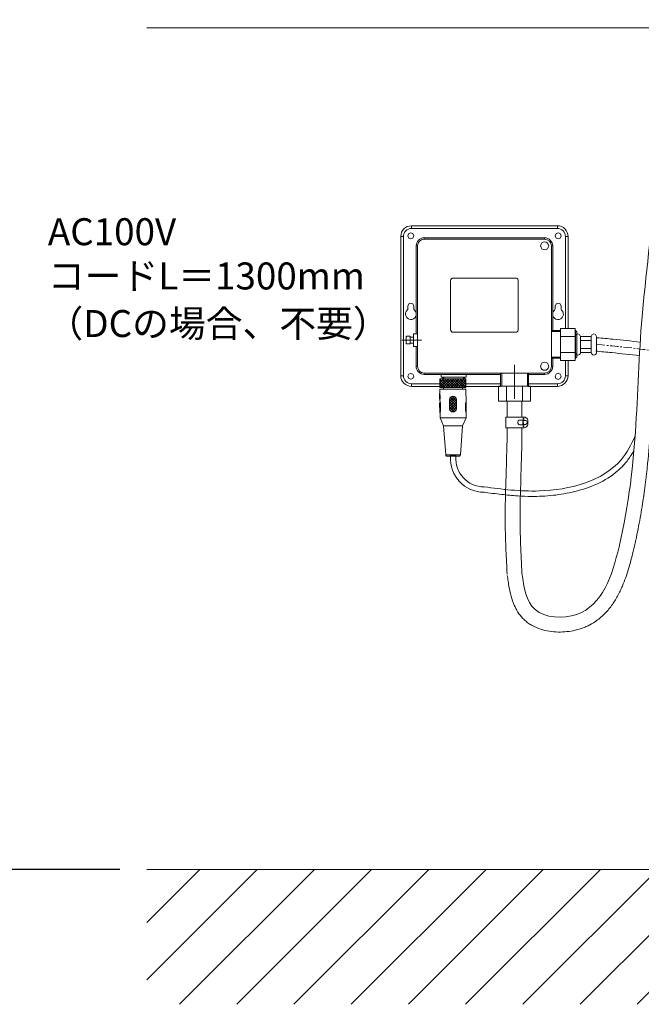
# Model space of a CAD drawing. Units: millimetres. Extents: x 0 to 4200, y 0 to 2970.
# Drawn here: x 806 to 1267, y 655 to 1385 of the extents above; entities that cross this region are included whole.
import ezdxf

# ---------------------------------------------------------------- set-up
doc = ezdxf.new("R2010")
doc.units = ezdxf.units.MM
doc.linetypes.add('CENTER1', pattern=[10, 6.25, -1.25, 1.25, -1.25])
doc.layers.add('_0-2_', color=7, linetype='Continuous')
for name, color, linetype, lineweight in [('中心線', 1, 'CENTER1', 15), ('太線', 7, 'Continuous', 15), ('寸法線', 3, 'Continuous', 15), ('文字', 4, 'Continuous', 15), ('細線', 6, 'Continuous', 9)]:
    doc.layers.add(name, color=color, linetype=linetype, lineweight=lineweight)
doc.styles.add('japanese', font='romans.shx', dxfattribs={"bigfont": 'bigfont.shx'})
doc.dimstyles.new('KIHON', dxfattribs={"dimscale": 10, "dimtxt": 2.5, "dimasz": 2.5, "dimexe": 0, "dimexo": 2, "dimgap": 1, "dimtad": 1, "dimdec": 0, "dimdsep": 46, "dimtxsty": 'japanese', "dimblk": 'OPEN30', "dimcen": 2.5, "dimadec": 0, "dimazin": 0, "dimtfac": 1, "dimtdec": 0, "dimtmove": 0, "dimatfit": 0, "dimfxl": 1, "dimarcsym": 0})

# ---------------------------------------------------------------- blocks, each defined once
blk = doc.blocks.new('_Open30')
at = {"color": 0, "linetype": 'ByBlock', "lineweight": -2}
for p, q in [((-1, 0.268), (0, 0)), ((0, 0), (-1, -0.268)), ((0, 0), (-1, 0))]:
    blk.add_line(p, q, dxfattribs=at)
blk = doc.blocks.new('*D2')
at = {"layer": 'Defpoints', "color": 0, "transparency": 16777216}
for p in [(600, 1555), (1101.39, 1555), (900, 755)]:
    blk.add_point(p, dxfattribs=at)
at = {"layer": '寸法線', "color": 0, "lineweight": -2, "transparency": 16777216}
for p, q in [((1081.39, 1555), (600, 1555)), ((600, 780), (600, 1530)), ((880, 755), (600, 755))]:
    blk.add_line(p, q, dxfattribs=at)
at = {"layer": '寸法線', "color": 0, "lineweight": -2, "transparency": 16777216, "xscale": 25, "yscale": 25, "zscale": 25}
for p, rotation in [((600, 1555), 90), ((600, 755), 270)]:
    blk.add_blockref('_Open30', p, dxfattribs=dict(at, rotation=rotation))
at = {"layer": '寸法線', "color": 0, "lineweight": 9, "transparency": 16777216, "insert": (577.5, 1155), "char_height": 25, "attachment_point": 5, "rotation": 90, "style": 'japanese'}
blk.add_mtext('800', dxfattribs=at)
blk = doc.blocks.new('*D6')
at = {"layer": 'Defpoints', "color": 0, "transparency": 16777216}
for p in [(900, 1399), (700, 755), (900, 755)]:
    blk.add_point(p, dxfattribs=at)
at = {"layer": '寸法線', "color": 0, "lineweight": -2, "transparency": 16777216}
for p, q in [((880, 1399), (700, 1399)), ((700, 1374), (700, 780)), ((880, 755), (700, 755))]:
    blk.add_line(p, q, dxfattribs=at)
at = {"layer": '寸法線', "color": 0, "lineweight": -2, "transparency": 16777216, "xscale": 25, "yscale": 25, "zscale": 25}
for p, rotation in [((700, 1399), 90), ((700, 755), 270)]:
    blk.add_blockref('_Open30', p, dxfattribs=dict(at, rotation=rotation))
at = {"layer": '寸法線', "color": 0, "lineweight": 9, "transparency": 16777216, "insert": (677.5, 1077), "char_height": 25, "attachment_point": 5, "rotation": 90, "style": 'japanese'}
blk.add_mtext('644', dxfattribs=at)
blk = doc.blocks.new('FL立面')
at = {"layer": '太線', "color": 7, "linetype": 'Continuous'}
blk.add_line((400, 0), (-400, 0), dxfattribs=at)
at = {"layer": '細線', "linetype": 'Continuous'}
for p, q in [((-400, -81.86), (-318.14, 0)), ((-333.29, -100), (-233.29, 0)), ((-290.86, -100), (-190.86, 0)), ((-206.01, -100), (-106.01, 0)), ((-163.58, -100), (-63.58, 0)), ((-78.73, -100), (21.27, 0)), ((6.12, -100), (106.12, 0)), ((48.55, -100), (148.55, 0)), ((133.4, -100), (233.4, 0)), ((260.68, -100), (360.68, 0)), ((-400, -39.43), (-360.57, 0)), ((-375.71, -100), (-275.71, 0)), ((-248.44, -100), (-148.44, 0)), ((-121.16, -100), (-21.16, 0)), ((-36.3, -100), (63.7, 0)), ((90.98, -100), (190.98, 0)), ((175.83, -100), (275.83, 0)), ((218.25, -100), (318.25, 0)), ((303.11, -100), (400, -3.11)), ((345.53, -100), (400, -45.53)), ((387.96, -100), (400, -87.96))]:
    blk.add_line(p, q, dxfattribs=at)

msp = doc.modelspace()

# ---------------------------------------------------------------- linework, layer by layer
at = {"layer": '_0-2_', "color": 5, "lineweight": 20}
msp.add_line((1179.778, 1082.434), (1166.19, 1082.434), dxfattribs=at)
for points in [[(1204.471, 1232.176), (1096.283, 1232.176)], [(1096.283, 1230.2), (1096.283, 1232.176)], [(1204.471, 1230.2), (1096.283, 1230.2)], [(1204.471, 1230.2), (1204.471, 1232.176)], [(1090.357, 1224.222), (1088.381, 1224.222)], [(1088.381, 1224.222), (1088.381, 1121.025)], [(1090.357, 1224.222), (1090.357, 1121.025)], [(1195.009, 1223.234), (1105.745, 1223.234)], [(1105.745, 1223.234), (1105.745, 1222.246)], [(1195.009, 1222.246), (1105.745, 1222.246)], [(1195.009, 1223.234), (1195.009, 1222.246)], [(1210.398, 1156.117), (1210.398, 1224.222)], [(1210.398, 1224.222), (1212.373, 1224.222)], [(1212.373, 1156.117), (1212.373, 1224.222)], [(1099.767, 1217.307), (1100.754, 1217.307)], [(1099.767, 1217.307), (1099.767, 1152.114)], [(1100.754, 1217.307), (1100.754, 1127.992)], [(1200, 1127.992), (1200, 1217.307)], [(1200.987, 1217.307), (1200, 1217.307)], [(1200.987, 1154.557), (1200.987, 1217.307)], [(1125.345, 1155.233), (1125.345, 1191.469)], [(1127.32, 1193.444), (1173.434, 1193.444)], [(1175.41, 1191.469), (1175.357, 1192.041), (1175.046, 1192.613), (1174.629, 1193.081), (1174.057, 1193.34), (1173.434, 1193.444)], [(1175.41, 1191.469), (1175.41, 1155.233)], [(1093.112, 1169.582), (1093.476, 1170.102), (1093.58, 1170.674)], [(1093.58, 1170.674), (1093.58, 1172.65)], [(1098.051, 1172.65), (1098.051, 1170.674)], [(1098.051, 1170.674), (1098.155, 1170.102), (1098.519, 1169.582)], [(1202.236, 1169.582), (1202.599, 1170.102), (1202.703, 1170.674)], [(1202.703, 1170.674), (1202.703, 1172.65)], [(1207.175, 1172.65), (1207.175, 1170.674)], [(1207.175, 1170.674), (1207.33, 1170.102), (1207.643, 1169.582)], [(1173.434, 1153.257), (1174.057, 1153.361), (1174.629, 1153.622), (1175.046, 1154.09), (1175.357, 1154.609), (1175.41, 1155.233)], [(1206.769, 1154.557), (1200, 1154.557)], [(1206.769, 1153.778), (1200, 1153.778)], [(1217.687, 1156.117), (1206.769, 1156.117)], [(1206.769, 1156.117), (1206.769, 1132.306), (1217.687, 1132.306), (1217.687, 1156.117)], [(1217.832, 1154.557), (1217.687, 1154.557)], [(1218.664, 1153.778), (1217.687, 1153.778)], [(1217.832, 1154.557), (1217.832, 1133.918)], [(1218.82, 1153.569), (1217.832, 1154.557)], [(1218.82, 1153.569), (1218.82, 1134.906)], [(1103.666, 1147.383), (1089.057, 1147.383)], [(1092.852, 1150.242), (1092.592, 1150.191), (1092.384, 1150.034), (1092.332, 1149.774)], [(1092.332, 1144.992), (1092.332, 1149.774)], [(1095.296, 1150.242), (1092.852, 1150.242)], [(1095.296, 1150.242), (1095.296, 1144.524), (1092.852, 1144.524)], [(1097.791, 1149.515), (1095.296, 1149.515)], [(1100.754, 1142.652), (1097.791, 1142.652), (1097.791, 1152.114), (1100.754, 1152.114)], [(1173.434, 1153.257), (1127.32, 1153.257)], [(1206.769, 1150.086), (1217.687, 1150.086)], [(1221.637, 1147.123), (1229.592, 1147.123)], [(1229.592, 1138.337), (1229.592, 1150.086)], [(1092.332, 1144.992), (1092.384, 1144.731), (1092.592, 1144.575), (1092.852, 1144.524)], [(1095.296, 1145.252), (1097.791, 1145.252)], [(1099.767, 1142.652), (1099.767, 1127.992)], [(1221.637, 1141.3), (1229.592, 1141.3)], [(1206.769, 1134.697), (1200, 1134.697)], [(1206.769, 1133.918), (1200, 1133.918)], [(1200.987, 1127.992), (1200.987, 1133.918)], [(1206.769, 1138.337), (1217.687, 1138.337)], [(1210.398, 1121.025), (1210.398, 1132.306)], [(1212.373, 1121.025), (1212.373, 1132.306)], [(1218.664, 1134.697), (1217.687, 1134.697)], [(1217.832, 1133.918), (1217.687, 1133.918)], [(1218.82, 1134.906), (1217.832, 1133.918)], [(1099.767, 1127.992), (1100.754, 1127.992)], [(1172.706, 1128.823), (1172.706, 1129.083)], [(1172.706, 1128.667), (1172.706, 1128.771)], [(1172.706, 1128.251), (1172.706, 1128.615)], [(1172.706, 1128.096), (1172.706, 1128.147)], [(1172.706, 1127.628), (1172.706, 1127.992)], [(1172.706, 1127.471), (1172.706, 1127.575)], [(1172.706, 1127.056), (1172.706, 1127.42)], [(1172.706, 1126.899), (1172.706, 1126.952)], [(1172.706, 1126.431), (1172.706, 1126.796)], [(1172.706, 1126.276), (1172.706, 1126.38)], [(1172.706, 1125.86), (1172.706, 1126.224)], [(1172.706, 1125.703), (1172.706, 1125.756)], [(1172.706, 1125.236), (1172.706, 1125.652)], [(1172.706, 1125.131), (1172.706, 1125.184)], [(1172.706, 1124.664), (1172.706, 1125.028)], [(1172.706, 1124.508), (1172.706, 1124.612)], [(1172.706, 1124.04), (1172.706, 1124.456)], [(1200.987, 1127.992), (1200, 1127.992)], [(1090.357, 1121.025), (1088.381, 1121.025)], [(1105.745, 1122.013), (1105.745, 1123)], [(1105.745, 1123), (1195.009, 1123)], [(1105.745, 1122.013), (1162.413, 1122.013)], [(1117.391, 1118.633), (1136.678, 1118.685)], [(1117.391, 1118.633), (1117.391, 1112.187)], [(1117.391, 1113.85), (1122.173, 1118.633)], [(1117.391, 1115.722), (1120.25, 1118.633)], [(1117.391, 1117.645), (1118.378, 1118.633)], [(1123.473, 1112.187), (1117.391, 1118.269)], [(1117.65, 1112.187), (1124.045, 1118.633)], [(1118.327, 1122.013), (1118.327, 1120.037)], [(1136.782, 1120.037), (1118.327, 1120.037)], [(1125.345, 1112.238), (1118.899, 1118.633)], [(1119.522, 1112.187), (1125.968, 1118.633)], [(1119.626, 1118.633), (1119.626, 1120.037)], [(1120.198, 1120.037), (1120.198, 1118.633)], [(1127.268, 1112.238), (1127.112, 1112.343), (1120.822, 1118.633)], [(1121.445, 1112.187), (1127.112, 1117.905), (1127.84, 1118.633)], [(1129.14, 1112.238), (1127.112, 1114.214), (1122.694, 1118.633)], [(1123.317, 1112.187), (1127.112, 1116.034), (1129.712, 1118.633)], [(1131.011, 1112.238), (1124.617, 1118.633)], [(1125.189, 1112.238), (1127.112, 1114.11), (1131.635, 1118.633)], [(1132.935, 1112.238), (1127.112, 1118.009), (1126.489, 1118.633)], [(1127.112, 1112.238), (1133.507, 1118.685)], [(1134.806, 1112.238), (1128.36, 1118.633)], [(1128.984, 1112.238), (1135.43, 1118.685)], [(1136.678, 1112.291), (1130.284, 1118.633)], [(1130.907, 1112.238), (1136.678, 1118.009)], [(1136.678, 1114.163), (1132.155, 1118.685)], [(1136.678, 1116.086), (1134.079, 1118.685)], [(1134.911, 1120.037), (1134.911, 1118.685)], [(1135.483, 1120.037), (1135.483, 1118.685)], [(1136.678, 1117.958), (1135.95, 1118.685)], [(1136.678, 1118.685), (1136.678, 1112.238)], [(1136.782, 1120.037), (1136.782, 1122.013)], [(1162.413, 1113.177), (1162.413, 1123)], [(1163.192, 1113.177), (1163.192, 1123)], [(1172.706, 1123.936), (1172.706, 1123.988)], [(1172.706, 1123.468), (1172.706, 1123.832)], [(1172.706, 1123.312), (1172.706, 1123.416)], [(1172.706, 1122.897), (1172.706, 1123.261)], [(1172.706, 1122.74), (1172.706, 1122.793)], [(1172.706, 1122.272), (1172.706, 1122.636)], [(1172.706, 1122.117), (1172.706, 1122.221)], [(1172.706, 1121.7), (1172.706, 1122.064)], [(1172.706, 1121.545), (1172.706, 1121.597)], [(1172.706, 1121.077), (1172.706, 1121.441)], [(1172.706, 1120.921), (1172.706, 1121.025)], [(1172.706, 1120.505), (1172.706, 1120.869)], [(1172.706, 1120.349), (1172.706, 1120.401)], [(1172.706, 1119.881), (1172.706, 1120.245)], [(1172.706, 1119.725), (1172.706, 1119.829)], [(1172.706, 1119.309), (1172.706, 1119.673)], [(1172.706, 1119.153), (1172.706, 1119.205)], [(1172.706, 1118.685), (1172.706, 1119.101)], [(1172.706, 1118.581), (1172.706, 1118.633)], [(1172.706, 1118.113), (1172.706, 1118.477)], [(1172.706, 1117.958), (1172.706, 1118.062)], [(1172.706, 1117.541), (1172.706, 1117.905)], [(1172.706, 1117.386), (1172.706, 1117.437)], [(1172.706, 1116.918), (1172.706, 1117.282)], [(1172.706, 1116.762), (1172.706, 1116.865)], [(1182.22, 1113.177), (1182.22, 1123)], [(1183, 1113.177), (1183, 1123)], [(1183, 1122.013), (1195.009, 1122.013)], [(1195.009, 1122.013), (1195.009, 1123)], [(1210.398, 1121.025), (1212.373, 1121.025)], [(1117.391, 1115.099), (1096.283, 1115.099), (1096.283, 1113.123)], [(1096.283, 1113.123), (1117.391, 1113.123)], [(1121.55, 1112.187), (1117.391, 1116.346)], [(1119.678, 1112.187), (1117.391, 1114.474)], [(1117.755, 1112.187), (1117.391, 1112.551)], [(1117.391, 1112.187), (1136.678, 1112.238)], [(1117.391, 1111.147), (1136.678, 1111.147)], [(1117.391, 1111.147), (1117.391, 1107.924)], [(1120.094, 1112.187), (1120.094, 1111.147)], [(1132.779, 1112.238), (1136.678, 1116.138)], [(1134.027, 1112.238), (1134.027, 1111.147)], [(1134.702, 1112.238), (1136.678, 1114.266)], [(1136.574, 1112.238), (1136.678, 1112.343)], [(1136.678, 1115.099), (1162.413, 1115.099)], [(1136.678, 1113.123), (1162.413, 1113.123)], [(1136.678, 1111.147), (1136.73, 1101.009)], [(1184.611, 1113.177), (1160.801, 1113.177), (1160.801, 1102.26), (1184.611, 1102.26)], [(1166.831, 1113.177), (1166.831, 1102.26)], [(1172.706, 1116.346), (1172.706, 1116.71)], [(1172.706, 1116.19), (1172.706, 1116.242)], [(1172.706, 1115.722), (1172.706, 1116.086)], [(1172.706, 1115.566), (1172.706, 1115.67)], [(1172.706, 1115.15), (1172.706, 1115.514)], [(1172.706, 1114.994), (1172.706, 1115.046)], [(1172.706, 1114.527), (1172.706, 1114.89)], [(1172.706, 1114.37), (1172.706, 1114.474)], [(1172.706, 1113.955), (1172.706, 1114.318)], [(1172.706, 1113.799), (1172.706, 1113.85)], [(1172.706, 1113.331), (1172.706, 1113.746)], [(1172.706, 1113.154), (1172.706, 1113.278)], [(1172.706, 1112.738), (1172.706, 1113.123)], [(1172.706, 1112.582), (1172.706, 1112.655)], [(1172.706, 1112.115), (1172.706, 1112.551)], [(1172.706, 1111.959), (1172.706, 1112.083)], [(1172.706, 1111.563), (1172.706, 1111.927)], [(1172.706, 1111.407), (1172.706, 1111.511)], [(1172.706, 1110.991), (1172.706, 1111.355)], [(1172.706, 1110.835), (1172.706, 1110.887)], [(1172.706, 1110.367), (1172.706, 1110.731)], [(1172.706, 1110.211), (1172.706, 1110.315)], [(1172.706, 1109.796), (1172.706, 1110.159)], [(1172.706, 1109.639), (1172.706, 1109.692)], [(1172.706, 1109.171), (1172.706, 1109.535)], [(1178.581, 1113.177), (1178.581, 1102.26)], [(1183, 1115.099), (1204.471, 1115.099)], [(1183, 1113.123), (1204.471, 1113.123)], [(1184.611, 1102.26), (1184.611, 1113.177)], [(1204.471, 1115.099), (1204.471, 1113.123)], [(1117.183, 1107.924), (1117.391, 1107.924)], [(1117.183, 1103.608), (1117.183, 1107.924)], [(1117.183, 1105.792), (1117.599, 1105.792)], [(1117.183, 1103.608), (1117.495, 1103.608)], [(1117.391, 1107.924), (1117.599, 1105.792)], [(1117.391, 1103.608), (1117.442, 1100.957)], [(1117.495, 1105.792), (1117.495, 1103.608)], [(1124.513, 1101.997), (1127.165, 1104.648)], [(1129.66, 1098.514), (1127.165, 1100.957), (1124.513, 1103.608)], [(1124.513, 1098.202), (1127.165, 1100.853), (1129.608, 1103.349)], [(1124.513, 1096.59), (1124.513, 1103.193)], [(1124.513, 1100.126), (1127.165, 1102.777)], [(1124.617, 1104.025), (1126.229, 1105.636)], [(1127.165, 1102.881), (1125.136, 1104.908)], [(1127.165, 1104.752), (1126.229, 1105.636)], [(1127.165, 1104.648), (1128.048, 1105.584)], [(1127.165, 1102.777), (1129.14, 1104.752)], [(1129.66, 1102.257), (1127.165, 1104.752)], [(1129.66, 1100.385), (1127.165, 1102.881)], [(1129.296, 1104.544), (1128.36, 1105.429)], [(1129.608, 1103.245), (1129.66, 1096.59)], [(1172.706, 1109.015), (1172.706, 1109.12)], [(1172.706, 1108.6), (1172.706, 1108.964)], [(1172.706, 1108.443), (1172.706, 1108.496)], [(1172.706, 1107.976), (1172.706, 1108.339)], [(1172.706, 1107.82), (1172.706, 1107.924)], [(1172.706, 1107.404), (1172.706, 1107.767)], [(1172.706, 1107.248), (1172.706, 1107.3)], [(1172.706, 1106.78), (1172.706, 1107.196)], [(1172.706, 1106.676), (1172.706, 1106.728)], [(1172.706, 1106.208), (1172.706, 1106.572)], [(1172.706, 1106.052), (1172.706, 1106.104)], [(1172.706, 1105.584), (1172.706, 1106.001)], [(1172.706, 1105.48), (1172.706, 1105.533)], [(1172.706, 1105.012), (1172.706, 1105.376)], [(1172.706, 1104.857), (1172.706, 1104.961)], [(1172.706, 1104.44), (1172.706, 1104.804)], [(1172.706, 1104.285), (1172.706, 1104.336)], [(1172.706, 1103.817), (1172.706, 1104.18)], [(1178.219, 1090.398), (1178.219, 1102.26)], [(1117.183, 1100.957), (1117.755, 1100.957)], [(1117.234, 1093.419), (1117.183, 1100.957)], [(1117.234, 1096.122), (1117.755, 1096.122)], [(1117.755, 1095.083), (1117.495, 1093.627)], [(1117.755, 1095.083), (1117.755, 1100.957)], [(1129.66, 1096.59), (1124.513, 1101.737)], [(1124.513, 1096.331), (1129.66, 1101.477)], [(1129.192, 1095.135), (1124.513, 1099.813)], [(1128.204, 1094.251), (1124.513, 1097.942)], [(1126.489, 1094.043), (1124.565, 1095.967)], [(1125.085, 1094.978), (1127.165, 1097.11), (1129.66, 1099.554)], [(1126.176, 1094.147), (1127.165, 1095.187), (1129.66, 1097.682)], [(1128.048, 1094.199), (1129.452, 1095.603)], [(1136.938, 1101.009), (1136.366, 1101.009)], [(1136.366, 1101.009), (1136.418, 1095.135)], [(1136.938, 1096.174), (1136.418, 1096.174)], [(1136.73, 1093.471), (1136.522, 1094.251), (1136.418, 1095.135)], [(1136.938, 1101.009), (1136.938, 1093.471)], [(1167.193, 1090.398), (1167.193, 1102.148)], [(1117.234, 1093.419), (1117.442, 1093.419)], [(1117.495, 1093.627), (1117.442, 1093.419)], [(1117.442, 1093.419), (1117.442, 1089.676)], [(1117.442, 1089.676), (1136.73, 1089.728)], [(1117.442, 1089.676), (1120.146, 1083.801)], [(1136.73, 1089.728), (1134.079, 1083.853)], [(1136.938, 1093.471), (1136.73, 1093.471)], [(1136.73, 1093.471), (1136.73, 1089.728)], [(1179.778, 1090.398), (1166.19, 1090.398), (1166.19, 1082.434)], [(1179.389, 1088.171), (1176.659, 1088.171), (1179.166, 1087.892)], [(1178.832, 1087.892), (1178.887, 1087.892)], [(1178.832, 1087.669), (1178.832, 1087.78)], [(1179.166, 1090.398), (1179.166, 1090.342)], [(1179.166, 1090.231), (1179.166, 1090.119)], [(1179.166, 1090.064), (1179.166, 1089.953)], [(1179.166, 1089.841), (1179.166, 1089.73)], [(1179.166, 1089.618), (1179.166, 1089.563)], [(1179.166, 1089.451), (1179.166, 1089.34)], [(1179.166, 1089.228), (1179.166, 1089.117)], [(1179.166, 1089.062), (1179.166, 1088.95)], [(1179.166, 1088.839), (1179.166, 1088.727)], [(1179.166, 1088.672), (1179.166, 1088.56)], [(1179.166, 1088.449), (1179.166, 1088.337)], [(1179.166, 1088.226), (1179.166, 1088.171)], [(1179.166, 1087.892), (1181.171, 1087.892)], [(1179.667, 1087.892), (1179.612, 1088.114), (1179.389, 1088.171)], [(1179.389, 1087.669), (1179.389, 1087.78)], [(1179.612, 1090.398), (1179.612, 1090.342)], [(1179.612, 1090.231), (1179.612, 1090.119)], [(1179.612, 1090.064), (1179.612, 1089.953)], [(1179.612, 1089.841), (1179.612, 1089.73)], [(1179.612, 1089.618), (1179.612, 1089.563)], [(1179.612, 1089.451), (1179.612, 1089.34)], [(1179.612, 1089.228), (1179.612, 1089.117)], [(1179.612, 1089.062), (1179.612, 1088.95)], [(1179.612, 1088.839), (1179.612, 1088.727)], [(1179.612, 1088.672), (1179.612, 1088.56)], [(1179.612, 1088.449), (1179.612, 1088.337)], [(1179.612, 1088.226), (1179.612, 1088.171)], [(1181.171, 1089.896), (1180.503, 1090.231), (1179.778, 1090.398)], [(1182.674, 1087.28), (1182.563, 1088.059), (1182.285, 1088.783), (1181.783, 1089.451), (1181.171, 1089.896)], [(1181.171, 1084.94), (1181.617, 1085.219), (1181.895, 1085.664), (1182.062, 1086.166), (1182.062, 1086.667), (1181.895, 1087.168), (1181.617, 1087.613), (1181.171, 1087.892)], [(1120.146, 1083.801), (1134.079, 1083.853)], [(1120.146, 1083.801), (1121.705, 1062.278)], [(1134.079, 1083.853), (1132.571, 1062.33)], [(1167.193, 1074.537), (1167.193, 1082.434)], [(1179.166, 1084.94), (1176.493, 1084.662)], [(1176.493, 1084.662), (1179.444, 1084.662)], [(1178.219, 1074.537), (1178.219, 1082.434)], [(1178.832, 1087.446), (1178.832, 1087.558)], [(1178.832, 1087.28), (1178.832, 1087.39)], [(1178.832, 1087.057), (1178.832, 1087.168)], [(1178.832, 1086.889), (1178.832, 1086.945)], [(1178.832, 1086.667), (1178.832, 1086.778)], [(1178.832, 1086.444), (1178.832, 1086.555)], [(1178.832, 1086.277), (1178.832, 1086.388)], [(1178.832, 1086.054), (1178.832, 1086.166)], [(1178.832, 1085.887), (1178.832, 1085.943)], [(1178.832, 1085.664), (1178.832, 1085.776)], [(1178.832, 1085.442), (1178.832, 1085.553)], [(1178.832, 1085.275), (1178.832, 1085.386)], [(1178.832, 1085.052), (1178.832, 1085.163)], [(1178.832, 1084.94), (1178.832, 1084.996)], [(1179.166, 1084.94), (1181.171, 1084.94)], [(1179.166, 1084.662), (1179.166, 1084.606)], [(1179.166, 1084.495), (1179.166, 1084.384)], [(1179.166, 1084.272), (1179.166, 1084.216)], [(1179.166, 1084.105), (1179.166, 1083.994)], [(1179.166, 1083.882), (1179.166, 1083.826)], [(1179.166, 1083.715), (1179.166, 1083.603)], [(1179.166, 1083.493), (1179.166, 1083.381)], [(1179.166, 1083.325), (1179.166, 1083.214)], [(1179.166, 1083.103), (1179.166, 1082.991)], [(1179.166, 1082.88), (1179.166, 1082.824)], [(1179.166, 1082.712), (1179.166, 1082.602)], [(1179.166, 1082.49), (1179.166, 1082.434)], [(1179.389, 1087.446), (1179.389, 1087.558)], [(1179.389, 1087.28), (1179.389, 1087.39)], [(1179.389, 1087.057), (1179.389, 1087.168)], [(1179.389, 1086.889), (1179.389, 1086.945)], [(1179.389, 1086.667), (1179.389, 1086.778)], [(1179.389, 1086.444), (1179.389, 1086.555)], [(1179.389, 1086.277), (1179.389, 1086.388)], [(1179.389, 1086.054), (1179.389, 1086.166)], [(1179.389, 1085.887), (1179.389, 1085.943)], [(1179.389, 1085.664), (1179.389, 1085.776)], [(1179.389, 1085.442), (1179.389, 1085.553)], [(1179.389, 1085.275), (1179.389, 1085.386)], [(1179.389, 1085.052), (1179.389, 1085.163)], [(1179.389, 1084.94), (1179.389, 1084.996)], [(1179.389, 1084.662), (1179.612, 1084.717), (1179.667, 1084.94)], [(1179.612, 1084.662), (1179.612, 1084.606)], [(1179.612, 1084.495), (1179.612, 1084.384)], [(1179.612, 1084.272), (1179.612, 1084.216)], [(1179.612, 1084.105), (1179.612, 1083.994)], [(1179.612, 1083.882), (1179.612, 1083.826)], [(1179.612, 1083.715), (1179.612, 1083.603)], [(1179.612, 1083.493), (1179.612, 1083.381)], [(1179.612, 1083.325), (1179.612, 1083.214)], [(1179.612, 1083.103), (1179.612, 1082.991)], [(1179.612, 1082.88), (1179.612, 1082.824)], [(1179.612, 1082.712), (1179.612, 1082.602)], [(1179.612, 1082.49), (1179.612, 1082.434)], [(1179.778, 1082.434), (1180.503, 1082.602), (1181.171, 1082.935)], [(1181.171, 1082.935), (1181.783, 1083.437), (1182.285, 1084.049), (1182.563, 1084.773), (1182.674, 1085.553)], [(1182.674, 1085.553), (1182.674, 1087.28)], [(1132.571, 1062.33), (1121.705, 1062.278)], [(1121.705, 1062.278), (1121.809, 1061.914), (1122.069, 1061.602), (1122.381, 1061.394), (1122.798, 1061.29)], [(1122.798, 1061.29), (1131.531, 1061.343)], [(1129.244, 1061.758), (1129.192, 1061.29), (1125.085, 1061.343), (1125.085, 1061.862), (1129.244, 1061.758)], [(1131.531, 1061.343), (1131.896, 1061.394), (1132.259, 1061.602), (1132.467, 1061.914), (1132.571, 1062.33)]]:
    msp.add_lwpolyline(points, dxfattribs=at)
for points, knots in [([(1178.219, 974.537), (1179.71, 964.039), (1182.828, 942.08), (1234.305, 939.022), (1266.271, 1039.342), (1262.298, 1116.456), (1268.388, 1177.401), (1268.774, 1181.001), (1268.775, 1181.001), (1268.775, 1181.002), (1268.775, 1181.002), (1275.864, 1247.001), (1282.953, 1313.001), (1290.042, 1379)], [0, 0, 0, 0, 28.5155713, 59.6466198, 118.7731588, 295.6965469, 306.7774278, 306.7774278, 306.7774278, 306.7788279, 306.7788279, 306.7788279, 509.9590148, 509.9590148, 509.9590148, 509.9590148]), ([(1098.051, 1224.742), (1097.912, 1227.713), (1093.718, 1227.713), (1093.58, 1224.742), (1093.718, 1221.771), (1097.912, 1221.771), (1098.051, 1224.742)], [0, 0, 0, 0, 1, 1, 1, 2, 2, 2, 2]), ([(1207.175, 1224.742), (1207.01, 1227.771), (1202.911, 1227.686), (1202.703, 1224.742), (1202.911, 1221.797), (1207.01, 1221.713), (1207.175, 1224.742)], [0, 0, 0, 0, 1, 1, 1, 2, 2, 2, 2]), ([(1198.024, 1217.307), (1197.737, 1221.238), (1192.334, 1221.238), (1192.046, 1217.307), (1192.275, 1213.309), (1197.796, 1213.309), (1198.024, 1217.307)], [0, 0, 0, 0, 1, 1, 1, 2, 2, 2, 2]), ([(1167.329, 972.991), (1167.428, 972.293), (1167.528, 971.587), (1167.837, 969.444), (1168.055, 967.987), (1168.678, 964.201), (1169.119, 961.844), (1170.272, 957.073), (1170.983, 954.658), (1172.616, 950.519), (1173.421, 948.796), (1175.38, 945.409), (1176.536, 943.745), (1178.593, 941.387), (1179.334, 940.623), (1180.567, 939.491), (1181.025, 939.098), (1181.952, 938.35), (1182.424, 937.993), (1183.861, 936.971), (1184.846, 936.356), (1187.867, 934.683), (1189.956, 933.804), (1194.202, 932.423), (1196.359, 931.922), (1200.702, 931.233), (1202.887, 931.046), (1207.251, 930.953), (1209.43, 931.048), (1213.653, 931.496), (1215.699, 931.838), (1218.983, 932.603), (1220.241, 932.949), (1222.472, 933.668), (1223.452, 934.022), (1225.365, 934.791), (1226.301, 935.206), (1229.041, 936.54), (1230.778, 937.546), (1234.876, 940.3), (1237.117, 942.168), (1241.178, 946.203), (1243, 948.37), (1246.287, 952.895), (1247.754, 955.254), (1250.403, 960.096), (1251.586, 962.579), (1254.437, 969.272), (1255.915, 973.548), (1258.501, 982.105), (1259.607, 986.388), (1260.959, 991.995), (1261.292, 993.41), (1261.942, 996.237), (1262.259, 997.647), (1263.184, 1001.863), (1263.767, 1004.657), (1265.425, 1012.994), (1266.406, 1018.488), (1269.03, 1034.8), (1270.354, 1045.444), (1273.057, 1072.583), (1274, 1088.789), (1275.591, 1120.648), (1276.241, 1136.301), (1277.639, 1157.024), (1278.028, 1162.139), (1278.774, 1170.599), (1279.096, 1173.944), (1279.532, 1178.143), (1279.621, 1178.984), (1279.712, 1179.826)], [0, 0, 0, 0, 1.8954186, 1.8954186, 5.6862557, 5.6862557, 11.597431, 11.597431, 17.5086063, 17.5086063, 21.7213972, 21.7213972, 25.9341881, 25.9341881, 28.05071, 28.05071, 29.223895, 29.223895, 30.39708, 30.39708, 32.74345, 32.74345, 37.4540766, 37.4540766, 42.1647033, 42.1647033, 46.8753299, 46.8753299, 51.5859566, 51.5859566, 56.0926077, 56.0926077, 58.9389122, 58.9389122, 61.2140139, 61.2140139, 63.4891157, 63.4891157, 68.0393192, 68.0393192, 74.8471888, 74.8471888, 81.6550584, 81.6550584, 88.462928, 88.462928, 95.2707976, 95.2707976, 106.5467537, 106.5467537, 117.8227099, 117.8227099, 121.6688407, 121.6688407, 125.5149716, 125.5149716, 133.2072333, 133.2072333, 148.5917566, 148.5917566, 179.3608034, 179.3608034, 228.442804, 228.442804, 277.5248047, 277.5248047, 293.6333283, 293.6333283, 304.1473376, 304.1473376, 306.7774278, 306.7774278, 306.7774278, 306.7774278]), ([(1093.112, 1169.582), (1090.634, 1167.178), (1091.99, 1163.221), (1095.347, 1162.72), (1099.144, 1162.364), (1101.303, 1166.893), (1098.519, 1169.582)], [0, 0, 0, 0, 1, 1, 1, 2, 2, 2, 2]), ([(1202.236, 1169.582), (1199.774, 1167.15), (1201.171, 1163.184), (1204.523, 1162.72), (1208.322, 1162.366), (1210.461, 1166.991), (1207.643, 1169.582)], [0, 0, 0, 0, 1, 1, 1, 2, 2, 2, 2]), ([(1217.687, 1138.337), (1217.693, 1137.261), (1218.613, 1136.381), (1219.662, 1136.361), (1219.662, 1136.361), (1220.286, 1136.465), (1220.286, 1136.465), (1220.286, 1136.465), (1220.858, 1136.777), (1220.858, 1136.777), (1220.858, 1136.777), (1221.273, 1137.193), (1221.273, 1137.193), (1221.273, 1137.193), (1221.534, 1137.765), (1221.534, 1137.765), (1221.534, 1137.765), (1221.637, 1138.337), (1221.637, 1138.337), (1221.637, 1138.337), (1221.637, 1150.086), (1221.637, 1150.086)], [0, 0, 0, 0, 1, 1, 1, 2, 2, 2, 3, 3, 3, 4, 4, 4, 5, 5, 5, 6, 6, 6, 7, 7, 7, 7]), ([(1233.543, 1150.19), (1233.302, 1152.707), (1229.722, 1152.659), (1229.592, 1150.086), (1229.592, 1150.086), (1221.637, 1150.086), (1221.637, 1150.086)], [0, 0, 0, 0, 1, 1, 1, 2, 2, 2, 2]), ([(1221.637, 1138.337), (1221.637, 1138.337), (1229.592, 1138.337), (1229.592, 1138.337), (1229.655, 1137.219), (1230.4, 1136.432), (1231.515, 1136.361), (1231.515, 1136.361), (1232.139, 1136.465), (1232.139, 1136.465), (1232.139, 1136.465), (1232.711, 1136.725), (1232.711, 1136.725), (1232.711, 1136.725), (1233.127, 1137.141), (1233.127, 1137.141), (1233.127, 1137.141), (1233.439, 1137.661), (1233.439, 1137.661), (1233.439, 1137.661), (1233.543, 1138.285), (1233.543, 1138.285), (1233.543, 1138.285), (1233.543, 1150.19), (1233.543, 1150.19)], [0, 0, 0, 0, 1, 1, 1, 2, 2, 2, 3, 3, 3, 4, 4, 4, 5, 5, 5, 6, 6, 6, 7, 7, 7, 8, 8, 8, 8]), ([(1234.015, 1149.189), (1237.894, 1148.821), (1241.779, 1148.453), (1252.396, 1147.408), (1259.138, 1146.702), (1265.886, 1145.879)], [0, 0, 0, 0, 11.6960459, 11.6960459, 31.9238769, 31.9238769, 31.9238769, 31.9238769]), ([(1233.071, 1139.234), (1236.98, 1138.863), (1240.884, 1138.493), (1251.651, 1137.432), (1258.499, 1136.713), (1265.317, 1135.874)], [0, 0, 0, 0, 11.7876112, 11.7876112, 32.5761247, 32.5761247, 32.5761247, 32.5761247]), ([(1198.024, 1127.992), (1197.772, 1131.914), (1192.298, 1131.915), (1192.046, 1127.992), (1192.203, 1124.047), (1197.867, 1124.048), (1198.024, 1127.992)], [0, 0, 0, 0, 1, 1, 1, 2, 2, 2, 2]), ([(1098.051, 1120.557), (1097.869, 1123.516), (1093.762, 1123.516), (1093.58, 1120.557), (1093.621, 1117.594), (1098.009, 1117.594), (1098.051, 1120.557)], [0, 0, 0, 0, 1, 1, 1, 2, 2, 2, 2]), ([(1207.175, 1120.557), (1207.003, 1123.561), (1202.921, 1123.484), (1202.703, 1120.557), (1202.801, 1117.621), (1207.12, 1117.544), (1207.175, 1120.557)], [0, 0, 0, 0, 1, 1, 1, 2, 2, 2, 2]), ([(1176.493, 1084.662), (1176.493, 1084.662), (1175.88, 1084.829), (1175.88, 1084.829), (1175.88, 1084.829), (1175.657, 1084.996), (1175.657, 1084.996), (1175.657, 1084.996), (1175.49, 1085.219), (1175.49, 1085.219), (1175.49, 1085.219), (1175.323, 1085.497), (1175.323, 1085.497), (1175.323, 1085.497), (1175.212, 1085.831), (1175.212, 1085.831), (1175.212, 1085.831), (1175.212, 1086.166), (1175.212, 1086.166), (1175.212, 1086.166), (1175.156, 1086.499), (1175.156, 1086.499), (1175.317, 1087.59), (1175.398, 1088.084), (1176.659, 1088.171)], [0, 0, 0, 0, 1, 1, 1, 2, 2, 2, 3, 3, 3, 4, 4, 4, 5, 5, 5, 6, 6, 6, 7, 7, 7, 8, 8, 8, 8]), ([(1150.16, 1038.607), (1163.453, 1036.869), (1197.915, 1032.364), (1246.05, 1044.698), (1259.319, 1069.962), (1262.11, 1076.503)], [0, 0, 0, 0, 40.8407802, 105.8810754, 126.8283408, 126.8283408, 126.8283408, 126.8283408]), ([(1167.211, 973.972), (1166.912, 979.801), (1166.611, 985.662), (1166.172, 995.975), (1166.012, 1000.412), (1165.812, 1008.595), (1165.756, 1012.335), (1165.746, 1018.092), (1165.757, 1020.098), (1165.803, 1024.091), (1165.838, 1026.081), (1165.966, 1032.031), (1166.083, 1035.972), (1166.287, 1042.585), (1166.371, 1045.268), (1166.531, 1050.641), (1166.609, 1053.328), (1166.837, 1061.393), (1166.984, 1066.772), (1167.153, 1073.049), (1167.177, 1073.941), (1167.201, 1074.834)], [0, 0, 0, 0, 17.4985451, 17.4985451, 30.6193696, 30.6193696, 41.5938128, 41.5938128, 47.455206, 47.455206, 53.3165991, 53.3165991, 65.0393854, 65.0393854, 73.1203136, 73.1203136, 81.2012418, 81.2012418, 97.3630982, 97.3630982, 100.0430268, 100.0430268, 100.0430268, 100.0430268]), ([(1178.219, 974.537), (1177.484, 988.851), (1176.299, 1011.935), (1177.431, 1045.278), (1177.943, 1064.294), (1178.219, 1074.537)], [0, 0, 0, 0, 42.9693681, 69.2996059, 100.0430268, 100.0430268, 100.0430268, 100.0430268]), ([(1149.645, 1034.665), (1154.099, 1034.083), (1158.579, 1033.497), (1167.038, 1032.555), (1171.003, 1032.179), (1178.427, 1031.701), (1181.868, 1031.565), (1187.958, 1031.533), (1190.584, 1031.584), (1195.894, 1031.842), (1198.573, 1032.047), (1206.629, 1032.912), (1212.024, 1033.82), (1223.149, 1036.556), (1228.851, 1038.474), (1239.534, 1043.455), (1244.518, 1046.52), (1250.528, 1051.646), (1252.069, 1053.125), (1254.419, 1055.688), (1255.286, 1056.715), (1256.929, 1058.826), (1257.708, 1059.909), (1259.447, 1062.508), (1260.376, 1064.042), (1261.25, 1065.609)], [0, 0, 0, 0, 13.6853606, 13.6853606, 25.5192359, 25.5192359, 35.5018083, 35.5018083, 42.9105559, 42.9105559, 50.3193035, 50.3193035, 65.1367987, 65.1367987, 81.5877525, 81.5877525, 98.0387063, 98.0387063, 104.1315282, 104.1315282, 107.9518421, 107.9518421, 111.772156, 111.772156, 116.919058, 116.919058, 116.919058, 116.919058])]:
    msp.add_open_spline(points, degree=3, knots=knots, dxfattribs=at)
for points in [[(1096.283, 1232.176), (1091.899, 1232.1), (1088.346, 1228.66), (1088.381, 1224.222)], [(1096.283, 1230.2), (1092.968, 1230.115), (1090.392, 1227.585), (1090.357, 1224.222)], [(1212.373, 1224.222), (1212.492, 1228.584), (1208.78, 1232.151), (1204.471, 1232.176)], [(1210.398, 1224.222), (1210.521, 1227.409), (1207.632, 1230.236), (1204.471, 1230.2)], [(1105.745, 1223.234), (1102.395, 1223.209), (1099.832, 1220.602), (1099.767, 1217.307)], [(1105.745, 1222.246), (1102.923, 1222.211), (1100.858, 1220.115), (1100.754, 1217.307)], [(1200.987, 1217.307), (1200.956, 1220.619), (1198.329, 1223.223), (1195.009, 1223.234)], [(1200, 1217.307), (1199.996, 1220.069), (1197.748, 1222.244), (1195.009, 1222.246)], [(1127.32, 1193.444), (1126.06, 1193.378), (1125.48, 1192.678), (1125.345, 1191.469)], [(1098.051, 1172.65), (1097.869, 1175.609), (1093.762, 1175.609), (1093.58, 1172.65)], [(1207.175, 1172.65), (1207.003, 1175.653), (1202.921, 1175.576), (1202.703, 1172.65)], [(1125.345, 1155.233), (1125.422, 1154.065), (1126.114, 1153.298), (1127.32, 1153.257)], [(1221.637, 1150.086), (1221.502, 1152.74), (1217.834, 1152.696), (1217.687, 1150.086)], [(1099.767, 1127.992), (1099.778, 1124.739), (1102.474, 1121.998), (1105.745, 1122.013)], [(1100.754, 1127.992), (1100.85, 1125.139), (1102.892, 1123.096), (1105.745, 1123)], [(1195.009, 1122.013), (1198.32, 1122.029), (1200.969, 1124.679), (1200.987, 1127.992)], [(1195.009, 1123), (1197.787, 1123.074), (1199.99, 1125.16), (1200, 1127.992)], [(1088.381, 1121.025), (1088.278, 1116.743), (1092.008, 1113.006), (1096.283, 1113.123)], [(1090.357, 1121.025), (1090.366, 1117.776), (1093.02, 1115.054), (1096.283, 1115.099)], [(1204.471, 1115.099), (1207.623, 1114.977), (1210.503, 1117.883), (1210.398, 1121.025)], [(1204.471, 1113.123), (1208.682, 1112.974), (1212.538, 1116.78), (1212.373, 1121.025)], [(1129.608, 1103.245), (1129.534, 1106.658), (1124.537, 1106.579), (1124.513, 1103.193)], [(1124.513, 1096.59), (1124.737, 1093.132), (1129.421, 1093.169), (1129.66, 1096.59)], [(1150.16, 1034.598), (1135.727, 1034.645), (1124.305, 1046.747), (1125.211, 1061.162)], [(1150.16, 1038.607), (1137.891, 1038.638), (1128.293, 1048.951), (1129.222, 1061.304)]]:
    msp.add_open_spline(points, degree=3, dxfattribs=at)
at = {"layer": '中心線', "linetype": 'CENTER1', "lineweight": 0}
msp.add_open_spline([(1233.543, 1144.212), (1254.048, 1142.267), (1288.629, 1138.988), (1331.757, 1127.4), (1329.87, 1108.585), (1348.73, 1096.342), (1349.269, 1078.016), (1366.815, 1046.032)], degree=3, knots=[0, 0, 0, 0, 61.8235495, 104.2628084, 132.1835442, 173.8837405, 197.4865426, 197.4865426, 197.4865426, 197.4865426], dxfattribs=at)
at = {"layer": '太線', "color": 7, "linetype": 'Continuous', "lineweight": 5}
msp.add_line((1700, 1379), (900, 1379), dxfattribs=at)

# ---------------------------------------------------------------- block references
at = {"lineweight": 5}
msp.add_blockref('FL立面', (1300, 755), dxfattribs=at)

# ---------------------------------------------------------------- texts
at = {"layer": '文字', "lineweight": 15, "style": 'japanese'}
for s, p in [('AC100V', (826.712, 1217.771)), ('コードL＝1300mm', (826.712, 1184.963)), ('（DCの場合、不要）', (825.702, 1149.695))]:
    msp.add_text(s, height=20, dxfattribs=at).set_placement(p)

# ---------------------------------------------------------------- dimensions: what is measured, and where the dimension line sits
at = {"layer": '寸法線', "lineweight": 9}
for base, p1, p2, picture, middle in [((600, 1555), (900, 755), (1101.391, 1555), '*D2', (577.5, 1155)), ((700, 755), (900, 1399), (900, 755), '*D6', (677.5, 1077))]:
    dim = msp.add_linear_dim(base=base, p1=p1, p2=p2, angle=90, dimstyle='KIHON', dxfattribs=at)
    dim.commit()
    dim.dimension.update_dxf_attribs({"geometry": picture, "text_midpoint": middle})

doc.saveas('drawing.dxf')
